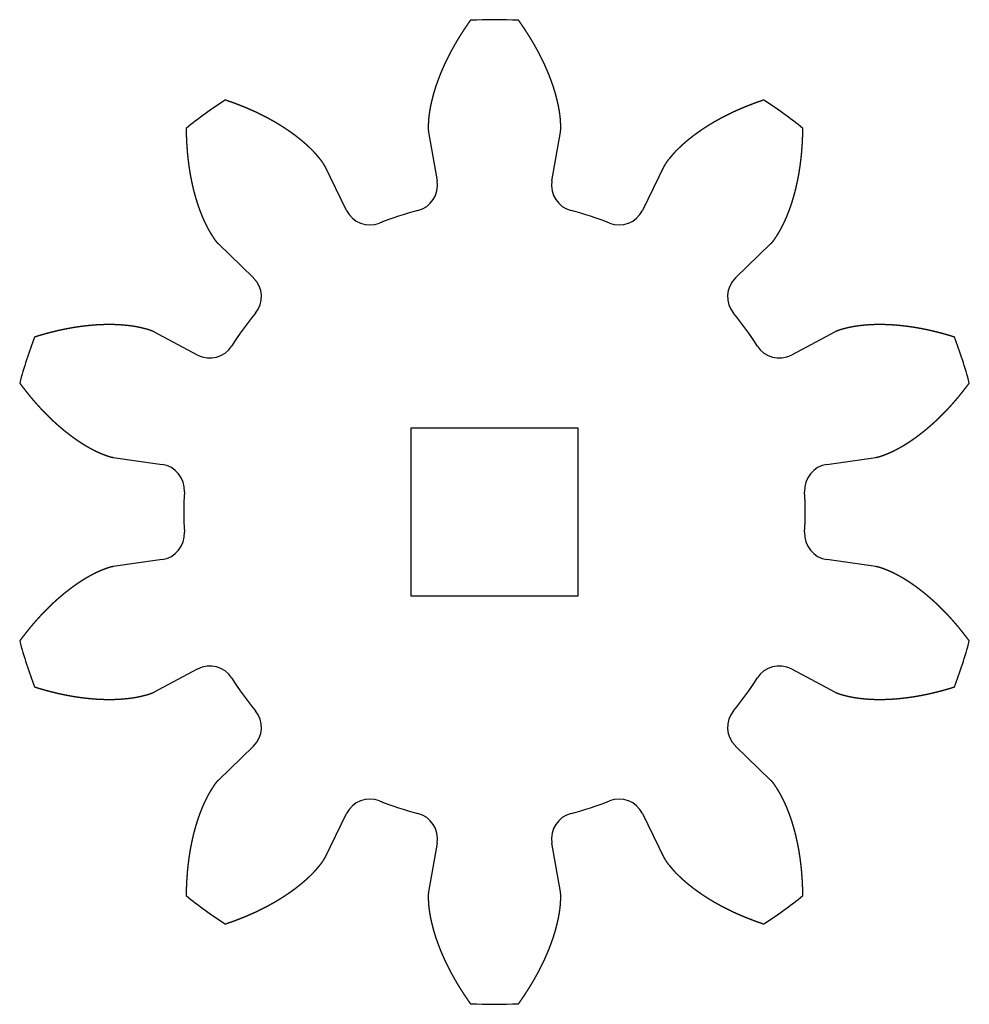
# Model space of a CAD drawing. Units: millimetres. Extents: x -154 to -96, y -30 to 30.
import ezdxf

# ---------------------------------------------------------------- set-up
doc = ezdxf.new("R2010")
doc.units = ezdxf.units.MM
doc.layers.get('0').update_dxf_attribs({"linetype": 'CONTINUOUS'})

msp = doc.modelspace()

# ---------------------------------------------------------------- linework, layer by layer
for p, q in [((-129.02, 23.146), (-128.505, 20.172)), ((-121.495, 20.172), (-120.98, 23.146)), ((-134.021, 18.38), (-135.352, 21.088)), ((-114.648, 21.088), (-115.979, 18.38)), ((-141.857, 16.362), (-139.693, 14.26)), ((-110.307, 14.26), (-108.143, 16.362)), ((-143.102, 9.567), (-145.771, 10.976)), ((-104.229, 10.976), (-106.898, 9.567)), ((-148.255, 3.329), (-145.268, 2.9)), ((-104.732, 2.9), (-101.745, 3.329)), ((-145.268, -2.9), (-148.255, -3.329)), ((-101.745, -3.329), (-104.732, -2.9)), ((-145.771, -10.976), (-143.102, -9.567)), ((-106.898, -9.567), (-104.229, -10.976)), ((-139.693, -14.26), (-141.857, -16.362)), ((-108.143, -16.362), (-110.307, -14.26)), ((-135.352, -21.088), (-134.021, -18.38)), ((-115.979, -18.38), (-114.648, -21.088)), ((-128.505, -20.172), (-129.02, -23.146)), ((-120.98, -23.146), (-121.495, -20.172))]:
    msp.add_line(p, q)
msp.add_lwpolyline([(-119.9, 5.1), (-130.1, 5.1), (-130.1, -5.1), (-119.9, -5.1)], close=True)
for centre, radius, start, end in [((-125, 0), 30, 87.19388, 92.80612), ((-125, 0), 30, 123.19388, 128.80612), ((-125, 0), 30, 51.19388, 56.80612), ((-130.069, 19.901), 1.587, -75.70949, 9.83274), ((-119.931, 19.901), 1.587, 170.16726, 255.70949), ((-132.597, 19.08), 1.587, 206.16726, 291.70949), ((-125, 0), 18.949, 104.29051, 111.70949), ((-125, 0), 18.949, 68.29051, 75.70949), ((-117.403, 19.08), 1.587, 248.29051, 333.83274), ((-140.799, 13.121), 1.587, -39.70949, 45.83274), ((-109.201, 13.121), 1.588, 134.16726, 219.70949), ((-125, 0), 18.949, 140.29051, 147.70949), ((-125, 0), 18.949, 32.29051, 39.70949), ((-125, 0), 30, 159.19388, 164.80612), ((-125, 0), 30, 15.19388, 20.80612), ((-142.361, 10.971), 1.588, 242.16726, 327.70949), ((-107.639, 10.971), 1.588, 212.29051, 297.83274), ((-145.494, 1.329), 1.587, -3.70949, 81.83274), ((-104.506, 1.329), 1.588, 98.16726, 183.70949), ((-125, 0), 18.949, 176.29051, 183.70949), ((-125, 0), 18.949, -3.70949, 3.70949), ((-145.494, -1.329), 1.588, -81.83274, 3.70949), ((-104.506, -1.329), 1.587, 176.29051, 261.83274), ((-125, 0), 30, 195.19388, 200.80612), ((-125, 0), 30, 339.19388, 344.80612), ((-142.361, -10.971), 1.587, 32.29051, 117.83274), ((-107.639, -10.971), 1.588, 62.16726, 147.70949), ((-125, 0), 18.949, 212.29051, 219.70949), ((-125, 0), 18.949, 320.29051, 327.70949), ((-140.799, -13.121), 1.588, -45.83274, 39.70949), ((-109.201, -13.121), 1.587, 140.29051, 225.83274), ((-132.597, -19.08), 1.587, 68.29051, 153.83274), ((-125, 0), 18.949, 248.29051, 255.70949), ((-125, 0), 18.949, 284.29051, 291.70949), ((-117.403, -19.08), 1.587, 26.16726, 111.70949), ((-130.069, -19.901), 1.587, -9.83274, 75.70949), ((-119.931, -19.901), 1.587, 104.29051, 189.83274), ((-125, 0), 30, 231.19388, 236.80612), ((-125, 0), 30, 303.19388, 308.80612), ((-125, 0), 30, 267.19388, 272.80612)]:
    msp.add_arc(centre, radius, start, end)
for points in [[(-126.469, 29.964), (-126.482, 29.946), (-126.508, 29.909), (-126.548, 29.853), (-126.6, 29.779), (-126.664, 29.686), (-126.728, 29.593), (-126.791, 29.5), (-126.853, 29.407), (-126.915, 29.313), (-126.976, 29.219), (-127.036, 29.125), (-127.096, 29.031), (-127.154, 28.936), (-127.212, 28.841), (-127.27, 28.747), (-127.326, 28.651), (-127.382, 28.556), (-127.437, 28.461), (-127.491, 28.365), (-127.545, 28.269), (-127.598, 28.173), (-127.65, 28.077), (-127.701, 27.98), (-127.752, 27.884), (-127.801, 27.787), (-127.85, 27.69), (-127.898, 27.593), (-127.946, 27.496), (-127.992, 27.398), (-128.038, 27.301), (-128.082, 27.203), (-128.126, 27.106), (-128.17, 27.008), (-128.212, 26.91), (-128.253, 26.811), (-128.294, 26.713), (-128.333, 26.615), (-128.372, 26.516), (-128.41, 26.418), (-128.447, 26.319), (-128.483, 26.22), (-128.518, 26.121), (-128.552, 26.022), (-128.586, 25.923), (-128.618, 25.824), (-128.649, 25.725), (-128.679, 25.625), (-128.709, 25.526), (-128.737, 25.426), (-128.764, 25.327), (-128.79, 25.227), (-128.815, 25.128), (-128.839, 25.028), (-128.862, 24.929), (-128.883, 24.829), (-128.903, 24.73), (-128.923, 24.63), (-128.941, 24.53), (-128.958, 24.431), (-128.974, 24.331), (-128.988, 24.232), (-129, 24.132), (-129.01, 24.033), (-129.019, 23.934), (-129.026, 23.834), (-129.032, 23.735), (-129.038, 23.636), (-129.042, 23.537), (-129.044, 23.439), (-129.042, 23.34), (-129.037, 23.262), (-129.03, 23.204), (-129.024, 23.165), (-129.02, 23.146)], [(-120.98, 23.146), (-120.976, 23.165), (-120.97, 23.204), (-120.963, 23.262), (-120.958, 23.34), (-120.956, 23.439), (-120.958, 23.537), (-120.962, 23.636), (-120.968, 23.735), (-120.974, 23.834), (-120.981, 23.934), (-120.99, 24.033), (-121, 24.132), (-121.012, 24.232), (-121.026, 24.331), (-121.042, 24.431), (-121.059, 24.53), (-121.077, 24.63), (-121.097, 24.73), (-121.117, 24.829), (-121.138, 24.929), (-121.161, 25.028), (-121.185, 25.128), (-121.21, 25.227), (-121.236, 25.327), (-121.263, 25.426), (-121.291, 25.526), (-121.321, 25.625), (-121.351, 25.725), (-121.382, 25.824), (-121.414, 25.923), (-121.448, 26.022), (-121.482, 26.121), (-121.517, 26.22), (-121.553, 26.319), (-121.59, 26.418), (-121.628, 26.516), (-121.667, 26.615), (-121.706, 26.713), (-121.747, 26.811), (-121.788, 26.91), (-121.83, 27.008), (-121.874, 27.106), (-121.918, 27.203), (-121.962, 27.301), (-122.008, 27.398), (-122.054, 27.496), (-122.102, 27.593), (-122.15, 27.69), (-122.199, 27.787), (-122.248, 27.884), (-122.299, 27.98), (-122.35, 28.077), (-122.402, 28.173), (-122.455, 28.269), (-122.509, 28.365), (-122.563, 28.461), (-122.618, 28.556), (-122.674, 28.651), (-122.73, 28.747), (-122.788, 28.841), (-122.846, 28.936), (-122.904, 29.031), (-122.964, 29.125), (-123.024, 29.219), (-123.085, 29.313), (-123.147, 29.407), (-123.209, 29.5), (-123.272, 29.593), (-123.336, 29.686), (-123.4, 29.779), (-123.452, 29.853), (-123.492, 29.909), (-123.518, 29.946), (-123.531, 29.964)], [(-135.352, 21.088), (-135.361, 21.106), (-135.379, 21.141), (-135.407, 21.192), (-135.449, 21.259), (-135.505, 21.339), (-135.565, 21.418), (-135.626, 21.496), (-135.689, 21.572), (-135.752, 21.649), (-135.817, 21.725), (-135.882, 21.8), (-135.948, 21.874), (-136.017, 21.948), (-136.086, 22.02), (-136.158, 22.091), (-136.23, 22.162), (-136.303, 22.232), (-136.378, 22.301), (-136.453, 22.37), (-136.529, 22.438), (-136.606, 22.505), (-136.683, 22.571), (-136.762, 22.637), (-136.842, 22.702), (-136.922, 22.767), (-137.003, 22.831), (-137.086, 22.894), (-137.168, 22.956), (-137.252, 23.018), (-137.336, 23.08), (-137.421, 23.14), (-137.507, 23.2), (-137.594, 23.26), (-137.681, 23.319), (-137.769, 23.377), (-137.858, 23.434), (-137.947, 23.491), (-138.037, 23.547), (-138.127, 23.603), (-138.219, 23.658), (-138.31, 23.713), (-138.403, 23.767), (-138.496, 23.82), (-138.59, 23.872), (-138.684, 23.924), (-138.779, 23.976), (-138.874, 24.027), (-138.97, 24.077), (-139.067, 24.127), (-139.164, 24.176), (-139.261, 24.224), (-139.359, 24.272), (-139.458, 24.319), (-139.557, 24.366), (-139.657, 24.412), (-139.757, 24.458), (-139.858, 24.502), (-139.959, 24.547), (-140.061, 24.59), (-140.163, 24.634), (-140.265, 24.676), (-140.368, 24.718), (-140.472, 24.759), (-140.576, 24.8), (-140.681, 24.84), (-140.785, 24.88), (-140.891, 24.919), (-140.997, 24.957), (-141.103, 24.995), (-141.21, 25.032), (-141.295, 25.061), (-141.36, 25.083), (-141.403, 25.098), (-141.424, 25.105)], [(-108.576, 25.105), (-108.597, 25.098), (-108.64, 25.083), (-108.705, 25.061), (-108.79, 25.032), (-108.897, 24.995), (-109.003, 24.957), (-109.109, 24.919), (-109.215, 24.88), (-109.319, 24.84), (-109.424, 24.8), (-109.528, 24.759), (-109.632, 24.718), (-109.735, 24.676), (-109.837, 24.634), (-109.939, 24.59), (-110.041, 24.547), (-110.142, 24.502), (-110.243, 24.458), (-110.343, 24.412), (-110.443, 24.366), (-110.542, 24.319), (-110.641, 24.272), (-110.739, 24.224), (-110.836, 24.176), (-110.933, 24.127), (-111.03, 24.077), (-111.126, 24.027), (-111.221, 23.976), (-111.316, 23.924), (-111.41, 23.872), (-111.504, 23.82), (-111.597, 23.767), (-111.69, 23.713), (-111.781, 23.658), (-111.873, 23.603), (-111.963, 23.547), (-112.053, 23.491), (-112.142, 23.434), (-112.231, 23.377), (-112.319, 23.319), (-112.406, 23.26), (-112.493, 23.2), (-112.579, 23.14), (-112.664, 23.08), (-112.748, 23.018), (-112.832, 22.956), (-112.914, 22.894), (-112.997, 22.831), (-113.078, 22.767), (-113.158, 22.702), (-113.238, 22.637), (-113.317, 22.571), (-113.394, 22.505), (-113.471, 22.438), (-113.547, 22.37), (-113.622, 22.301), (-113.697, 22.232), (-113.77, 22.162), (-113.842, 22.091), (-113.914, 22.02), (-113.983, 21.948), (-114.052, 21.874), (-114.118, 21.8), (-114.183, 21.725), (-114.248, 21.649), (-114.311, 21.572), (-114.374, 21.496), (-114.435, 21.418), (-114.495, 21.339), (-114.551, 21.259), (-114.593, 21.192), (-114.621, 21.141), (-114.639, 21.106), (-114.648, 21.088)], [(-143.801, 23.378), (-143.8, 23.355), (-143.8, 23.31), (-143.799, 23.242), (-143.798, 23.152), (-143.796, 23.039), (-143.792, 22.926), (-143.789, 22.813), (-143.784, 22.701), (-143.779, 22.589), (-143.773, 22.477), (-143.766, 22.366), (-143.759, 22.255), (-143.751, 22.144), (-143.742, 22.033), (-143.733, 21.922), (-143.723, 21.812), (-143.712, 21.702), (-143.7, 21.593), (-143.688, 21.483), (-143.675, 21.374), (-143.661, 21.265), (-143.647, 21.157), (-143.632, 21.049), (-143.616, 20.941), (-143.599, 20.834), (-143.582, 20.726), (-143.564, 20.62), (-143.545, 20.513), (-143.525, 20.407), (-143.505, 20.301), (-143.483, 20.196), (-143.462, 20.091), (-143.439, 19.987), (-143.415, 19.882), (-143.391, 19.779), (-143.366, 19.675), (-143.341, 19.572), (-143.314, 19.47), (-143.287, 19.368), (-143.259, 19.266), (-143.23, 19.165), (-143.2, 19.064), (-143.169, 18.964), (-143.138, 18.865), (-143.106, 18.765), (-143.073, 18.667), (-143.039, 18.569), (-143.004, 18.471), (-142.969, 18.374), (-142.932, 18.277), (-142.895, 18.182), (-142.856, 18.086), (-142.817, 17.992), (-142.777, 17.898), (-142.736, 17.805), (-142.694, 17.712), (-142.651, 17.62), (-142.607, 17.529), (-142.562, 17.438), (-142.516, 17.348), (-142.469, 17.26), (-142.421, 17.172), (-142.37, 17.086), (-142.319, 17.001), (-142.267, 16.916), (-142.214, 16.832), (-142.16, 16.749), (-142.105, 16.666), (-142.049, 16.585), (-141.99, 16.507), (-141.939, 16.447), (-141.899, 16.404), (-141.871, 16.376), (-141.857, 16.362)], [(-108.143, 16.362), (-108.129, 16.376), (-108.101, 16.404), (-108.061, 16.447), (-108.01, 16.507), (-107.951, 16.585), (-107.895, 16.666), (-107.84, 16.749), (-107.786, 16.832), (-107.733, 16.916), (-107.681, 17.001), (-107.63, 17.086), (-107.579, 17.172), (-107.531, 17.26), (-107.484, 17.348), (-107.438, 17.438), (-107.393, 17.529), (-107.349, 17.62), (-107.306, 17.712), (-107.264, 17.805), (-107.223, 17.898), (-107.183, 17.992), (-107.144, 18.086), (-107.105, 18.182), (-107.068, 18.277), (-107.031, 18.374), (-106.996, 18.471), (-106.961, 18.569), (-106.927, 18.667), (-106.894, 18.765), (-106.862, 18.865), (-106.831, 18.964), (-106.8, 19.064), (-106.77, 19.165), (-106.741, 19.266), (-106.713, 19.368), (-106.686, 19.47), (-106.659, 19.572), (-106.634, 19.675), (-106.609, 19.779), (-106.585, 19.882), (-106.561, 19.987), (-106.538, 20.091), (-106.517, 20.196), (-106.495, 20.301), (-106.475, 20.407), (-106.455, 20.513), (-106.436, 20.62), (-106.418, 20.726), (-106.401, 20.834), (-106.384, 20.941), (-106.368, 21.049), (-106.353, 21.157), (-106.339, 21.265), (-106.325, 21.374), (-106.312, 21.483), (-106.3, 21.593), (-106.288, 21.702), (-106.277, 21.812), (-106.267, 21.922), (-106.258, 22.033), (-106.249, 22.144), (-106.241, 22.255), (-106.234, 22.366), (-106.227, 22.477), (-106.221, 22.589), (-106.216, 22.701), (-106.211, 22.813), (-106.208, 22.926), (-106.204, 23.039), (-106.202, 23.152), (-106.201, 23.242), (-106.2, 23.31), (-106.2, 23.355), (-106.199, 23.378)], [(-145.771, 10.976), (-145.788, 10.985), (-145.823, 11.003), (-145.876, 11.028), (-145.949, 11.057), (-146.042, 11.089), (-146.136, 11.118), (-146.232, 11.144), (-146.328, 11.17), (-146.424, 11.194), (-146.52, 11.218), (-146.617, 11.24), (-146.715, 11.261), (-146.813, 11.281), (-146.912, 11.298), (-147.012, 11.314), (-147.112, 11.329), (-147.212, 11.342), (-147.313, 11.354), (-147.414, 11.366), (-147.515, 11.376), (-147.617, 11.385), (-147.719, 11.393), (-147.821, 11.4), (-147.924, 11.406), (-148.027, 11.411), (-148.131, 11.415), (-148.234, 11.418), (-148.338, 11.42), (-148.442, 11.421), (-148.546, 11.421), (-148.651, 11.42), (-148.755, 11.418), (-148.86, 11.415), (-148.965, 11.411), (-149.071, 11.407), (-149.176, 11.401), (-149.282, 11.395), (-149.388, 11.387), (-149.494, 11.379), (-149.6, 11.37), (-149.706, 11.36), (-149.813, 11.349), (-149.919, 11.338), (-150.026, 11.325), (-150.133, 11.312), (-150.24, 11.298), (-150.347, 11.283), (-150.454, 11.267), (-150.561, 11.251), (-150.669, 11.233), (-150.776, 11.215), (-150.884, 11.196), (-150.991, 11.177), (-151.099, 11.156), (-151.207, 11.135), (-151.314, 11.113), (-151.422, 11.09), (-151.53, 11.066), (-151.638, 11.042), (-151.746, 11.017), (-151.854, 10.991), (-151.962, 10.964), (-152.07, 10.937), (-152.178, 10.908), (-152.287, 10.879), (-152.395, 10.85), (-152.503, 10.819), (-152.611, 10.788), (-152.719, 10.756), (-152.827, 10.724), (-152.914, 10.697), (-152.979, 10.677), (-153.022, 10.663), (-153.044, 10.656)], [(-96.956, 10.656), (-96.978, 10.663), (-97.021, 10.677), (-97.086, 10.697), (-97.173, 10.724), (-97.281, 10.756), (-97.389, 10.788), (-97.497, 10.819), (-97.605, 10.85), (-97.713, 10.879), (-97.822, 10.908), (-97.93, 10.937), (-98.038, 10.964), (-98.146, 10.991), (-98.254, 11.017), (-98.362, 11.042), (-98.47, 11.066), (-98.578, 11.09), (-98.686, 11.113), (-98.793, 11.135), (-98.901, 11.156), (-99.009, 11.177), (-99.116, 11.196), (-99.224, 11.215), (-99.331, 11.233), (-99.439, 11.251), (-99.546, 11.267), (-99.653, 11.283), (-99.76, 11.298), (-99.867, 11.312), (-99.974, 11.325), (-100.081, 11.338), (-100.187, 11.349), (-100.294, 11.36), (-100.4, 11.37), (-100.506, 11.379), (-100.612, 11.387), (-100.718, 11.395), (-100.824, 11.401), (-100.929, 11.407), (-101.035, 11.411), (-101.14, 11.415), (-101.245, 11.418), (-101.349, 11.42), (-101.454, 11.421), (-101.558, 11.421), (-101.662, 11.42), (-101.766, 11.418), (-101.869, 11.415), (-101.973, 11.411), (-102.076, 11.406), (-102.178, 11.4), (-102.281, 11.393), (-102.383, 11.385), (-102.485, 11.376), (-102.586, 11.366), (-102.687, 11.354), (-102.788, 11.342), (-102.888, 11.329), (-102.988, 11.314), (-103.088, 11.298), (-103.187, 11.281), (-103.285, 11.261), (-103.383, 11.24), (-103.48, 11.218), (-103.576, 11.194), (-103.672, 11.17), (-103.768, 11.144), (-103.864, 11.118), (-103.958, 11.089), (-104.051, 11.057), (-104.124, 11.028), (-104.177, 11.003), (-104.212, 10.985), (-104.229, 10.976)], [(-153.951, 7.863), (-153.938, 7.844), (-153.911, 7.808), (-153.87, 7.753), (-153.816, 7.681), (-153.748, 7.591), (-153.679, 7.502), (-153.61, 7.413), (-153.54, 7.325), (-153.47, 7.237), (-153.4, 7.15), (-153.329, 7.064), (-153.257, 6.978), (-153.186, 6.893), (-153.113, 6.808), (-153.041, 6.725), (-152.968, 6.641), (-152.895, 6.559), (-152.821, 6.477), (-152.747, 6.396), (-152.672, 6.315), (-152.597, 6.235), (-152.521, 6.156), (-152.446, 6.077), (-152.369, 6), (-152.293, 5.922), (-152.216, 5.846), (-152.138, 5.77), (-152.06, 5.695), (-151.982, 5.621), (-151.903, 5.547), (-151.824, 5.475), (-151.745, 5.403), (-151.665, 5.331), (-151.585, 5.261), (-151.504, 5.191), (-151.424, 5.122), (-151.342, 5.054), (-151.26, 4.987), (-151.178, 4.92), (-151.096, 4.855), (-151.013, 4.79), (-150.93, 4.726), (-150.846, 4.663), (-150.762, 4.601), (-150.678, 4.539), (-150.593, 4.479), (-150.508, 4.419), (-150.423, 4.361), (-150.337, 4.303), (-150.251, 4.247), (-150.164, 4.191), (-150.077, 4.136), (-149.99, 4.083), (-149.902, 4.031), (-149.814, 3.98), (-149.725, 3.929), (-149.637, 3.88), (-149.548, 3.832), (-149.458, 3.785), (-149.368, 3.739), (-149.278, 3.695), (-149.187, 3.653), (-149.096, 3.613), (-149.004, 3.574), (-148.912, 3.536), (-148.82, 3.5), (-148.727, 3.464), (-148.634, 3.429), (-148.541, 3.397), (-148.447, 3.368), (-148.371, 3.349), (-148.313, 3.338), (-148.275, 3.332), (-148.255, 3.329)], [(-101.745, 3.329), (-101.725, 3.332), (-101.687, 3.338), (-101.629, 3.349), (-101.553, 3.368), (-101.459, 3.397), (-101.366, 3.429), (-101.273, 3.464), (-101.18, 3.5), (-101.088, 3.536), (-100.996, 3.574), (-100.904, 3.613), (-100.813, 3.653), (-100.722, 3.695), (-100.632, 3.739), (-100.542, 3.785), (-100.452, 3.832), (-100.363, 3.88), (-100.275, 3.929), (-100.186, 3.98), (-100.098, 4.031), (-100.01, 4.083), (-99.923, 4.136), (-99.836, 4.191), (-99.749, 4.247), (-99.663, 4.303), (-99.577, 4.361), (-99.492, 4.419), (-99.407, 4.479), (-99.322, 4.539), (-99.238, 4.601), (-99.154, 4.663), (-99.07, 4.726), (-98.987, 4.79), (-98.904, 4.855), (-98.822, 4.92), (-98.74, 4.987), (-98.658, 5.054), (-98.576, 5.122), (-98.496, 5.191), (-98.415, 5.261), (-98.335, 5.331), (-98.255, 5.403), (-98.176, 5.475), (-98.097, 5.547), (-98.018, 5.621), (-97.94, 5.695), (-97.862, 5.77), (-97.784, 5.846), (-97.707, 5.922), (-97.631, 6), (-97.554, 6.077), (-97.479, 6.156), (-97.403, 6.235), (-97.328, 6.315), (-97.253, 6.396), (-97.179, 6.477), (-97.105, 6.559), (-97.032, 6.641), (-96.959, 6.725), (-96.886, 6.808), (-96.814, 6.893), (-96.743, 6.978), (-96.671, 7.064), (-96.6, 7.15), (-96.53, 7.237), (-96.46, 7.325), (-96.39, 7.413), (-96.321, 7.502), (-96.252, 7.591), (-96.184, 7.681), (-96.13, 7.753), (-96.089, 7.808), (-96.062, 7.844), (-96.049, 7.863)], [(-148.255, -3.329), (-148.275, -3.332), (-148.313, -3.338), (-148.371, -3.349), (-148.447, -3.368), (-148.541, -3.397), (-148.634, -3.429), (-148.727, -3.464), (-148.82, -3.5), (-148.912, -3.536), (-149.004, -3.574), (-149.096, -3.613), (-149.187, -3.653), (-149.278, -3.695), (-149.368, -3.739), (-149.458, -3.785), (-149.548, -3.832), (-149.637, -3.88), (-149.725, -3.929), (-149.814, -3.98), (-149.902, -4.031), (-149.99, -4.083), (-150.077, -4.136), (-150.164, -4.191), (-150.251, -4.247), (-150.337, -4.303), (-150.423, -4.361), (-150.508, -4.419), (-150.593, -4.479), (-150.678, -4.539), (-150.762, -4.601), (-150.846, -4.663), (-150.93, -4.726), (-151.013, -4.79), (-151.096, -4.855), (-151.178, -4.92), (-151.26, -4.987), (-151.342, -5.054), (-151.424, -5.122), (-151.504, -5.191), (-151.585, -5.261), (-151.665, -5.331), (-151.745, -5.403), (-151.824, -5.475), (-151.903, -5.547), (-151.982, -5.621), (-152.06, -5.695), (-152.138, -5.77), (-152.216, -5.846), (-152.293, -5.922), (-152.369, -6), (-152.446, -6.077), (-152.521, -6.156), (-152.597, -6.235), (-152.672, -6.315), (-152.747, -6.396), (-152.821, -6.477), (-152.895, -6.559), (-152.968, -6.641), (-153.041, -6.725), (-153.113, -6.808), (-153.186, -6.893), (-153.257, -6.978), (-153.329, -7.064), (-153.4, -7.15), (-153.47, -7.237), (-153.54, -7.325), (-153.61, -7.413), (-153.679, -7.502), (-153.748, -7.591), (-153.816, -7.681), (-153.87, -7.753), (-153.911, -7.808), (-153.938, -7.844), (-153.951, -7.863)], [(-96.049, -7.863), (-96.062, -7.844), (-96.089, -7.808), (-96.13, -7.753), (-96.184, -7.681), (-96.252, -7.591), (-96.321, -7.502), (-96.39, -7.413), (-96.46, -7.325), (-96.53, -7.237), (-96.6, -7.15), (-96.671, -7.064), (-96.743, -6.978), (-96.814, -6.893), (-96.886, -6.808), (-96.959, -6.725), (-97.032, -6.641), (-97.105, -6.559), (-97.179, -6.477), (-97.253, -6.396), (-97.328, -6.315), (-97.403, -6.235), (-97.479, -6.156), (-97.554, -6.077), (-97.631, -6), (-97.707, -5.922), (-97.784, -5.846), (-97.862, -5.77), (-97.94, -5.695), (-98.018, -5.621), (-98.097, -5.547), (-98.176, -5.475), (-98.255, -5.403), (-98.335, -5.331), (-98.415, -5.261), (-98.496, -5.191), (-98.576, -5.122), (-98.658, -5.054), (-98.74, -4.987), (-98.822, -4.92), (-98.904, -4.855), (-98.987, -4.79), (-99.07, -4.726), (-99.154, -4.663), (-99.238, -4.601), (-99.322, -4.539), (-99.407, -4.479), (-99.492, -4.419), (-99.577, -4.361), (-99.663, -4.303), (-99.749, -4.247), (-99.836, -4.191), (-99.923, -4.136), (-100.01, -4.083), (-100.098, -4.031), (-100.186, -3.98), (-100.275, -3.929), (-100.363, -3.88), (-100.452, -3.832), (-100.542, -3.785), (-100.632, -3.739), (-100.722, -3.695), (-100.813, -3.653), (-100.904, -3.613), (-100.996, -3.574), (-101.088, -3.536), (-101.18, -3.5), (-101.273, -3.464), (-101.366, -3.429), (-101.459, -3.397), (-101.553, -3.368), (-101.629, -3.349), (-101.687, -3.338), (-101.725, -3.332), (-101.745, -3.329)], [(-153.044, -10.656), (-153.022, -10.663), (-152.979, -10.677), (-152.914, -10.697), (-152.827, -10.724), (-152.719, -10.756), (-152.611, -10.788), (-152.503, -10.819), (-152.395, -10.85), (-152.287, -10.879), (-152.178, -10.908), (-152.07, -10.937), (-151.962, -10.964), (-151.854, -10.991), (-151.746, -11.017), (-151.638, -11.042), (-151.53, -11.066), (-151.422, -11.09), (-151.314, -11.113), (-151.207, -11.135), (-151.099, -11.156), (-150.991, -11.177), (-150.884, -11.196), (-150.776, -11.215), (-150.669, -11.233), (-150.561, -11.251), (-150.454, -11.267), (-150.347, -11.283), (-150.24, -11.298), (-150.133, -11.312), (-150.026, -11.325), (-149.919, -11.338), (-149.813, -11.349), (-149.706, -11.36), (-149.6, -11.37), (-149.494, -11.379), (-149.388, -11.387), (-149.282, -11.395), (-149.176, -11.401), (-149.071, -11.407), (-148.965, -11.411), (-148.86, -11.415), (-148.755, -11.418), (-148.651, -11.42), (-148.546, -11.421), (-148.442, -11.421), (-148.338, -11.42), (-148.234, -11.418), (-148.131, -11.415), (-148.027, -11.411), (-147.924, -11.406), (-147.821, -11.4), (-147.719, -11.393), (-147.617, -11.385), (-147.515, -11.376), (-147.414, -11.366), (-147.313, -11.354), (-147.212, -11.342), (-147.112, -11.329), (-147.012, -11.314), (-146.912, -11.298), (-146.813, -11.281), (-146.715, -11.261), (-146.617, -11.24), (-146.52, -11.218), (-146.424, -11.194), (-146.328, -11.17), (-146.232, -11.144), (-146.136, -11.118), (-146.042, -11.089), (-145.949, -11.057), (-145.876, -11.028), (-145.823, -11.003), (-145.788, -10.985), (-145.771, -10.976)], [(-104.229, -10.976), (-104.212, -10.985), (-104.177, -11.003), (-104.124, -11.028), (-104.051, -11.057), (-103.958, -11.089), (-103.864, -11.118), (-103.768, -11.144), (-103.672, -11.17), (-103.576, -11.194), (-103.48, -11.218), (-103.383, -11.24), (-103.285, -11.261), (-103.187, -11.281), (-103.088, -11.298), (-102.988, -11.314), (-102.888, -11.329), (-102.788, -11.342), (-102.687, -11.354), (-102.586, -11.366), (-102.485, -11.376), (-102.383, -11.385), (-102.281, -11.393), (-102.178, -11.4), (-102.076, -11.406), (-101.973, -11.411), (-101.869, -11.415), (-101.766, -11.418), (-101.662, -11.42), (-101.558, -11.421), (-101.454, -11.421), (-101.349, -11.42), (-101.245, -11.418), (-101.14, -11.415), (-101.035, -11.411), (-100.929, -11.407), (-100.824, -11.401), (-100.718, -11.395), (-100.612, -11.387), (-100.506, -11.379), (-100.4, -11.37), (-100.294, -11.36), (-100.187, -11.349), (-100.081, -11.338), (-99.974, -11.325), (-99.867, -11.312), (-99.76, -11.298), (-99.653, -11.283), (-99.546, -11.267), (-99.439, -11.251), (-99.331, -11.233), (-99.224, -11.215), (-99.116, -11.196), (-99.009, -11.177), (-98.901, -11.156), (-98.793, -11.135), (-98.686, -11.113), (-98.578, -11.09), (-98.47, -11.066), (-98.362, -11.042), (-98.254, -11.017), (-98.146, -10.991), (-98.038, -10.964), (-97.93, -10.937), (-97.822, -10.908), (-97.713, -10.879), (-97.605, -10.85), (-97.497, -10.819), (-97.389, -10.788), (-97.281, -10.756), (-97.173, -10.724), (-97.086, -10.697), (-97.021, -10.677), (-96.978, -10.663), (-96.956, -10.656)], [(-141.857, -16.362), (-141.871, -16.376), (-141.899, -16.404), (-141.939, -16.447), (-141.99, -16.507), (-142.049, -16.585), (-142.105, -16.666), (-142.16, -16.749), (-142.214, -16.832), (-142.267, -16.916), (-142.319, -17.001), (-142.37, -17.086), (-142.421, -17.172), (-142.469, -17.26), (-142.516, -17.348), (-142.562, -17.438), (-142.607, -17.529), (-142.651, -17.62), (-142.694, -17.712), (-142.736, -17.805), (-142.777, -17.898), (-142.817, -17.992), (-142.856, -18.086), (-142.895, -18.182), (-142.932, -18.277), (-142.969, -18.374), (-143.004, -18.471), (-143.039, -18.569), (-143.073, -18.667), (-143.106, -18.765), (-143.138, -18.865), (-143.169, -18.964), (-143.2, -19.064), (-143.23, -19.165), (-143.259, -19.266), (-143.287, -19.368), (-143.314, -19.47), (-143.341, -19.572), (-143.366, -19.675), (-143.391, -19.779), (-143.415, -19.882), (-143.439, -19.987), (-143.462, -20.091), (-143.483, -20.196), (-143.505, -20.301), (-143.525, -20.407), (-143.545, -20.513), (-143.564, -20.62), (-143.582, -20.726), (-143.599, -20.834), (-143.616, -20.941), (-143.632, -21.049), (-143.647, -21.157), (-143.661, -21.265), (-143.675, -21.374), (-143.688, -21.483), (-143.7, -21.593), (-143.712, -21.702), (-143.723, -21.812), (-143.733, -21.922), (-143.742, -22.033), (-143.751, -22.144), (-143.759, -22.255), (-143.766, -22.366), (-143.773, -22.477), (-143.779, -22.589), (-143.784, -22.701), (-143.789, -22.813), (-143.792, -22.926), (-143.796, -23.039), (-143.798, -23.152), (-143.799, -23.242), (-143.8, -23.31), (-143.8, -23.355), (-143.801, -23.378)], [(-106.199, -23.378), (-106.2, -23.355), (-106.2, -23.31), (-106.201, -23.242), (-106.202, -23.152), (-106.204, -23.039), (-106.208, -22.926), (-106.211, -22.813), (-106.216, -22.701), (-106.221, -22.589), (-106.227, -22.477), (-106.234, -22.366), (-106.241, -22.255), (-106.249, -22.144), (-106.258, -22.033), (-106.267, -21.922), (-106.277, -21.812), (-106.288, -21.702), (-106.3, -21.593), (-106.312, -21.483), (-106.325, -21.374), (-106.339, -21.265), (-106.353, -21.157), (-106.368, -21.049), (-106.384, -20.941), (-106.401, -20.834), (-106.418, -20.726), (-106.436, -20.62), (-106.455, -20.513), (-106.475, -20.407), (-106.495, -20.301), (-106.517, -20.196), (-106.538, -20.091), (-106.561, -19.987), (-106.585, -19.882), (-106.609, -19.779), (-106.634, -19.675), (-106.659, -19.572), (-106.686, -19.47), (-106.713, -19.368), (-106.741, -19.266), (-106.77, -19.165), (-106.8, -19.064), (-106.831, -18.964), (-106.862, -18.865), (-106.894, -18.765), (-106.927, -18.667), (-106.961, -18.569), (-106.996, -18.471), (-107.031, -18.374), (-107.068, -18.277), (-107.105, -18.182), (-107.144, -18.086), (-107.183, -17.992), (-107.223, -17.898), (-107.264, -17.805), (-107.306, -17.712), (-107.349, -17.62), (-107.393, -17.529), (-107.438, -17.438), (-107.484, -17.348), (-107.531, -17.26), (-107.579, -17.172), (-107.63, -17.086), (-107.681, -17.001), (-107.733, -16.916), (-107.786, -16.832), (-107.84, -16.749), (-107.895, -16.666), (-107.951, -16.585), (-108.01, -16.507), (-108.061, -16.447), (-108.101, -16.404), (-108.129, -16.376), (-108.143, -16.362)], [(-141.424, -25.105), (-141.403, -25.098), (-141.36, -25.083), (-141.295, -25.061), (-141.21, -25.032), (-141.103, -24.995), (-140.997, -24.957), (-140.891, -24.919), (-140.785, -24.88), (-140.681, -24.84), (-140.576, -24.8), (-140.472, -24.759), (-140.368, -24.718), (-140.265, -24.676), (-140.163, -24.634), (-140.061, -24.59), (-139.959, -24.547), (-139.858, -24.502), (-139.757, -24.458), (-139.657, -24.412), (-139.557, -24.366), (-139.458, -24.319), (-139.359, -24.272), (-139.261, -24.224), (-139.164, -24.176), (-139.067, -24.127), (-138.97, -24.077), (-138.874, -24.027), (-138.779, -23.976), (-138.684, -23.924), (-138.59, -23.872), (-138.496, -23.82), (-138.403, -23.767), (-138.31, -23.713), (-138.219, -23.658), (-138.127, -23.603), (-138.037, -23.547), (-137.947, -23.491), (-137.858, -23.434), (-137.769, -23.377), (-137.681, -23.319), (-137.594, -23.26), (-137.507, -23.2), (-137.421, -23.14), (-137.336, -23.08), (-137.252, -23.018), (-137.168, -22.956), (-137.086, -22.894), (-137.003, -22.831), (-136.922, -22.767), (-136.842, -22.702), (-136.762, -22.637), (-136.683, -22.571), (-136.606, -22.505), (-136.529, -22.438), (-136.453, -22.37), (-136.378, -22.301), (-136.303, -22.232), (-136.23, -22.162), (-136.158, -22.091), (-136.086, -22.02), (-136.017, -21.948), (-135.948, -21.874), (-135.882, -21.8), (-135.817, -21.725), (-135.752, -21.649), (-135.689, -21.572), (-135.626, -21.496), (-135.565, -21.418), (-135.505, -21.339), (-135.449, -21.259), (-135.407, -21.192), (-135.379, -21.141), (-135.361, -21.106), (-135.352, -21.088)], [(-114.648, -21.088), (-114.639, -21.106), (-114.621, -21.141), (-114.593, -21.192), (-114.551, -21.259), (-114.495, -21.339), (-114.435, -21.418), (-114.374, -21.496), (-114.311, -21.572), (-114.248, -21.649), (-114.183, -21.725), (-114.118, -21.8), (-114.052, -21.874), (-113.983, -21.948), (-113.914, -22.02), (-113.842, -22.091), (-113.77, -22.162), (-113.697, -22.232), (-113.622, -22.301), (-113.547, -22.37), (-113.471, -22.438), (-113.394, -22.505), (-113.317, -22.571), (-113.238, -22.637), (-113.158, -22.702), (-113.078, -22.767), (-112.997, -22.831), (-112.914, -22.894), (-112.832, -22.956), (-112.748, -23.018), (-112.664, -23.08), (-112.579, -23.14), (-112.493, -23.2), (-112.406, -23.26), (-112.319, -23.319), (-112.231, -23.377), (-112.142, -23.434), (-112.053, -23.491), (-111.963, -23.547), (-111.873, -23.603), (-111.781, -23.658), (-111.69, -23.713), (-111.597, -23.767), (-111.504, -23.82), (-111.41, -23.872), (-111.316, -23.924), (-111.221, -23.976), (-111.126, -24.027), (-111.03, -24.077), (-110.933, -24.127), (-110.836, -24.176), (-110.739, -24.224), (-110.641, -24.272), (-110.542, -24.319), (-110.443, -24.366), (-110.343, -24.412), (-110.243, -24.458), (-110.142, -24.502), (-110.041, -24.547), (-109.939, -24.59), (-109.837, -24.634), (-109.735, -24.676), (-109.632, -24.718), (-109.528, -24.759), (-109.424, -24.8), (-109.319, -24.84), (-109.215, -24.88), (-109.109, -24.919), (-109.003, -24.957), (-108.897, -24.995), (-108.79, -25.032), (-108.705, -25.061), (-108.64, -25.083), (-108.597, -25.098), (-108.576, -25.105)], [(-129.02, -23.146), (-129.024, -23.165), (-129.03, -23.204), (-129.037, -23.262), (-129.042, -23.34), (-129.044, -23.439), (-129.042, -23.537), (-129.038, -23.636), (-129.032, -23.735), (-129.026, -23.834), (-129.019, -23.934), (-129.01, -24.033), (-129, -24.132), (-128.988, -24.232), (-128.974, -24.331), (-128.958, -24.431), (-128.941, -24.53), (-128.923, -24.63), (-128.903, -24.73), (-128.883, -24.829), (-128.862, -24.929), (-128.839, -25.028), (-128.815, -25.128), (-128.79, -25.227), (-128.764, -25.327), (-128.737, -25.426), (-128.709, -25.526), (-128.679, -25.625), (-128.649, -25.725), (-128.618, -25.824), (-128.586, -25.923), (-128.552, -26.022), (-128.518, -26.121), (-128.483, -26.22), (-128.447, -26.319), (-128.41, -26.418), (-128.372, -26.516), (-128.333, -26.615), (-128.294, -26.713), (-128.253, -26.811), (-128.212, -26.91), (-128.17, -27.008), (-128.126, -27.106), (-128.082, -27.203), (-128.038, -27.301), (-127.992, -27.398), (-127.946, -27.496), (-127.898, -27.593), (-127.85, -27.69), (-127.801, -27.787), (-127.752, -27.884), (-127.701, -27.98), (-127.65, -28.077), (-127.598, -28.173), (-127.545, -28.269), (-127.491, -28.365), (-127.437, -28.461), (-127.382, -28.556), (-127.326, -28.651), (-127.27, -28.747), (-127.212, -28.841), (-127.154, -28.936), (-127.096, -29.031), (-127.036, -29.125), (-126.976, -29.219), (-126.915, -29.313), (-126.853, -29.407), (-126.791, -29.5), (-126.728, -29.593), (-126.664, -29.686), (-126.6, -29.779), (-126.548, -29.853), (-126.508, -29.909), (-126.482, -29.946), (-126.469, -29.964)], [(-123.531, -29.964), (-123.518, -29.946), (-123.492, -29.909), (-123.452, -29.853), (-123.4, -29.779), (-123.336, -29.686), (-123.272, -29.593), (-123.209, -29.5), (-123.147, -29.407), (-123.085, -29.313), (-123.024, -29.219), (-122.964, -29.125), (-122.904, -29.031), (-122.846, -28.936), (-122.788, -28.841), (-122.73, -28.747), (-122.674, -28.651), (-122.618, -28.556), (-122.563, -28.461), (-122.509, -28.365), (-122.455, -28.269), (-122.402, -28.173), (-122.35, -28.077), (-122.299, -27.98), (-122.248, -27.884), (-122.199, -27.787), (-122.15, -27.69), (-122.102, -27.593), (-122.054, -27.496), (-122.008, -27.398), (-121.962, -27.301), (-121.918, -27.203), (-121.874, -27.106), (-121.83, -27.008), (-121.788, -26.91), (-121.747, -26.811), (-121.706, -26.713), (-121.667, -26.615), (-121.628, -26.516), (-121.59, -26.418), (-121.553, -26.319), (-121.517, -26.22), (-121.482, -26.121), (-121.448, -26.022), (-121.414, -25.923), (-121.382, -25.824), (-121.351, -25.725), (-121.321, -25.625), (-121.291, -25.526), (-121.263, -25.426), (-121.236, -25.327), (-121.21, -25.227), (-121.185, -25.128), (-121.161, -25.028), (-121.138, -24.929), (-121.117, -24.829), (-121.097, -24.73), (-121.077, -24.63), (-121.059, -24.53), (-121.042, -24.431), (-121.026, -24.331), (-121.012, -24.232), (-121, -24.132), (-120.99, -24.033), (-120.981, -23.934), (-120.974, -23.834), (-120.968, -23.735), (-120.962, -23.636), (-120.958, -23.537), (-120.956, -23.439), (-120.958, -23.34), (-120.963, -23.262), (-120.97, -23.204), (-120.976, -23.165), (-120.98, -23.146)]]:
    msp.add_open_spline(points, degree=5)

doc.saveas('drawing.dxf')
